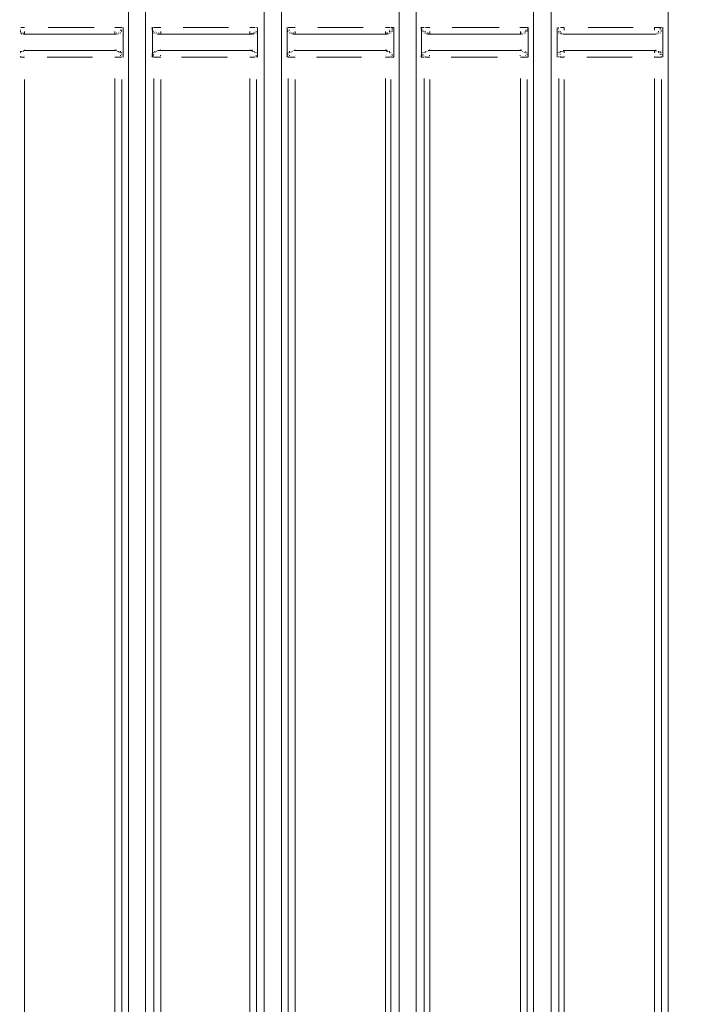
# Model space of a CAD drawing. Units: metres. Extents: x 4.7 to 17.8, y 2.1 to 9.7.
# Drawn here: x 10 to 10.6, y 6 to 6.8 of the extents above; entities that cross this region are included whole.
import ezdxf

# ---------------------------------------------------------------- set-up
doc = ezdxf.new("R2010")
doc.units = ezdxf.units.M
doc.header["$MEASUREMENT"] = 0
doc.layers.add('-kontuur', color=7, linetype='Continuous')
doc.styles.add('1-50(2.0)', font='times.ttf', dxfattribs={"height": 0.1})
doc.dimstyles.new('M1-50 (2.0)', dxfattribs={"dimtxt": 0.1, "dimasz": 0.1, "dimexe": 0.05, "dimexo": 0.05, "dimgap": 0.0125, "dimtad": 1, "dimzin": 9, "dimtxsty": '1-50(2.0)', "dimblk": 'OBLIQUE', "dimcen": 6.25, "dimdle": 0.01, "dimclrd": 256, "dimclre": 256, "dimclrt": 256, "dimadec": 0, "dimazin": 0, "dimtfac": 1, "dimtmove": 0, "dimatfit": 3, "dimldrblk": 'OBLIQUE', "dimfxl": 0.05, "dimfxlon": 1, "dimlwd": -1, "dimlwe": -1, "dimarcsym": 0})

# ---------------------------------------------------------------- blocks, each defined once
blk = doc.blocks.new('MID')
at = {"color": 7, "linetype": 'Continuous', "lineweight": 20, "true_color": 0x000007}
for points in [[(1719.09663, 1092.33178), (1719.09663, 1094.67927), (1719.09663, 1094.67927)], [(1719.11064, 1092.33178), (1719.11064, 1094.67927), (1719.11064, 1094.67927)], [(1719.20615, 1094.67927), (1719.20615, 1092.28424), (1719.20615, 1092.28424)], [(1719.22059, 1092.28424), (1719.22059, 1094.67927), (1719.22059, 1094.67927)], [(1719.3161, 1092.28424), (1719.3161, 1094.67927), (1719.3161, 1094.67927)], [(1719.0007, 1092.33178), (1719.0007, 1094.65974), (1719.0007, 1094.65974)], [(1718.98669, 1092.33178), (1718.98669, 1094.6521), (1718.98669, 1094.6521)], [(1718.8899, 1092.28424), (1718.8899, 1094.6313), (1718.8899, 1094.6313)], [(1718.87589, 1092.28424), (1718.87589, 1094.62578), (1718.87589, 1094.62578)], [(1718.87165, 1093.49152), (1718.87122, 1093.49152), (1718.87122, 1093.49152)], [(1718.87165, 1093.49152), (1718.87122, 1093.49152), (1718.87122, 1093.49152)], [(1718.87165, 1093.49024), (1718.87122, 1093.49067), (1718.87122, 1093.49067)], [(1718.87165, 1093.49024), (1718.87122, 1093.49067), (1718.87122, 1093.49067)], [(1718.87165, 1093.49024), (1718.87122, 1093.49067), (1718.87122, 1093.49067)], [(1718.87165, 1093.47963), (1718.87165, 1093.49152), (1718.87165, 1093.49152)], [(1718.89542, 1093.49152), (1718.89499, 1093.49152), (1718.89499, 1093.49152)], [(1718.89542, 1093.49024), (1718.89499, 1093.49067), (1718.89499, 1093.49067)], [(1718.89542, 1093.49024), (1718.89499, 1093.49067), (1718.89499, 1093.49067)], [(1718.89542, 1093.49152), (1718.89542, 1093.47963), (1718.89542, 1093.47963)], [(1718.98117, 1093.47963), (1718.98117, 1093.49152), (1718.98117, 1093.49152)], [(1718.98117, 1093.49024), (1718.98117, 1093.49067), (1718.98117, 1093.49067)], [(1718.98117, 1093.49024), (1718.98117, 1093.49067), (1718.98117, 1093.49067)], [(1718.98117, 1093.49024), (1718.98117, 1093.49067), (1718.98117, 1093.49067)], [(1719.00536, 1093.49152), (1719.00494, 1093.49152), (1719.00494, 1093.49152)], [(1719.00536, 1093.49024), (1719.00494, 1093.49067), (1719.00494, 1093.49067)], [(1719.00536, 1093.49024), (1719.00494, 1093.49067), (1719.00494, 1093.49067)], [(1719.00536, 1093.49152), (1719.00536, 1093.47963), (1719.00536, 1093.47963)], [(1719.09111, 1093.49024), (1719.09069, 1093.49067), (1719.09069, 1093.49067)], [(1719.09111, 1093.49024), (1719.09069, 1093.49067), (1719.09069, 1093.49067)], [(1719.09111, 1093.49024), (1719.09069, 1093.49067), (1719.09069, 1093.49067)], [(1719.09239, 1093.49152), (1719.09196, 1093.49152), (1719.09196, 1093.49152)], [(1719.09239, 1093.49152), (1719.09196, 1093.49152), (1719.09196, 1093.49152)], [(1719.09239, 1093.47963), (1719.09239, 1093.49152), (1719.09239, 1093.49152)], [(1719.11489, 1093.49152), (1719.11446, 1093.49152), (1719.11446, 1093.49152)], [(1719.11489, 1093.49024), (1719.11446, 1093.49067), (1719.11446, 1093.49067)], [(1719.11489, 1093.49024), (1719.11446, 1093.49067), (1719.11446, 1093.49067)], [(1719.11489, 1093.49152), (1719.11489, 1093.47963), (1719.11489, 1093.47963)], [(1719.20191, 1093.49152), (1719.20148, 1093.49152), (1719.20148, 1093.49152)], [(1719.20191, 1093.49152), (1719.20148, 1093.49152), (1719.20148, 1093.49152)], [(1719.20191, 1093.49024), (1719.20148, 1093.49067), (1719.20148, 1093.49067)], [(1719.20191, 1093.49024), (1719.20148, 1093.49067), (1719.20148, 1093.49067)], [(1719.20191, 1093.49024), (1719.20148, 1093.49067), (1719.20148, 1093.49067)], [(1719.20191, 1093.47963), (1719.20191, 1093.49152), (1719.20191, 1093.49152)], [(1719.22568, 1093.49152), (1719.22568, 1093.47963), (1719.22568, 1093.47963)], [(1719.22568, 1093.49024), (1719.22568, 1093.49067), (1719.22568, 1093.49067)], [(1719.22568, 1093.49024), (1719.22568, 1093.49067), (1719.22568, 1093.49067)], [(1719.31185, 1093.49152), (1719.31143, 1093.49152), (1719.31143, 1093.49152)], [(1719.31185, 1093.49152), (1719.31143, 1093.49152), (1719.31143, 1093.49152)], [(1719.31185, 1093.49024), (1719.31143, 1093.49067), (1719.31143, 1093.49067)], [(1719.31185, 1093.49024), (1719.31143, 1093.49067), (1719.31143, 1093.49067)], [(1719.31185, 1093.49024), (1719.31143, 1093.49067), (1719.31143, 1093.49067)], [(1719.31185, 1093.47963), (1719.31185, 1093.49152), (1719.31185, 1093.49152)], [(1718.78802, 1093.48685), (1718.7876, 1093.48727), (1718.7876, 1093.48727)], [(1718.78802, 1093.48685), (1718.7876, 1093.48727), (1718.7876, 1093.48727)], [(1718.78802, 1093.48685), (1718.7876, 1093.48727), (1718.7876, 1093.48727)], [(1718.78887, 1093.48685), (1718.78845, 1093.48727), (1718.78845, 1093.48727)], [(1718.78887, 1093.48685), (1718.78845, 1093.48727), (1718.78845, 1093.48727)], [(1718.78887, 1093.48685), (1718.78845, 1093.48727), (1718.78845, 1093.48727)], [(1718.78887, 1093.486), (1718.78845, 1093.48642), (1718.78845, 1093.48642)], [(1718.79014, 1093.486), (1718.78972, 1093.48642), (1718.78972, 1093.48642)], [(1718.79014, 1093.486), (1718.78972, 1093.48642), (1718.78972, 1093.48642)], [(1718.79014, 1093.486), (1718.86613, 1093.486), (1718.86613, 1093.486)], [(1718.8674, 1093.486), (1718.86698, 1093.48642), (1718.86698, 1093.48642)], [(1718.8674, 1093.486), (1718.86698, 1093.48642), (1718.86698, 1093.48642)], [(1718.86825, 1093.48685), (1718.86783, 1093.48727), (1718.86783, 1093.48727)], [(1718.86825, 1093.48685), (1718.86783, 1093.48727), (1718.86783, 1093.48727)], [(1718.86953, 1093.48685), (1718.8691, 1093.48727), (1718.8691, 1093.48727)], [(1718.86953, 1093.48685), (1718.8691, 1093.48727), (1718.8691, 1093.48727)], [(1718.86953, 1093.48685), (1718.8691, 1093.48727), (1718.8691, 1093.48727)], [(1718.87037, 1093.48939), (1718.86995, 1093.48939), (1718.86995, 1093.48939)], [(1718.87037, 1093.48812), (1718.86995, 1093.48855), (1718.86995, 1093.48855)], [(1718.87037, 1093.48812), (1718.86995, 1093.48855), (1718.86995, 1093.48855)], [(1718.87037, 1093.48812), (1718.86995, 1093.48855), (1718.86995, 1093.48855)], [(1718.87165, 1093.48939), (1718.87122, 1093.48939), (1718.87122, 1093.48939)], [(1718.87165, 1093.48939), (1718.87122, 1093.48939), (1718.87122, 1093.48939)], [(1718.89542, 1093.48939), (1718.89499, 1093.48939), (1718.89499, 1093.48939)], [(1718.89542, 1093.48939), (1718.89499, 1093.48939), (1718.89499, 1093.48939)], [(1718.89669, 1093.48812), (1718.89627, 1093.48855), (1718.89627, 1093.48855)], [(1718.89669, 1093.48812), (1718.89627, 1093.48855), (1718.89627, 1093.48855)], [(1718.89669, 1093.48812), (1718.89627, 1093.48855), (1718.89627, 1093.48855)], [(1718.89669, 1093.48685), (1718.89627, 1093.48727), (1718.89627, 1093.48727)], [(1718.89754, 1093.48685), (1718.89712, 1093.48727), (1718.89712, 1093.48727)], [(1718.89754, 1093.48685), (1718.89712, 1093.48727), (1718.89712, 1093.48727)], [(1718.89882, 1093.48685), (1718.89839, 1093.48727), (1718.89839, 1093.48727)], [(1718.89882, 1093.48685), (1718.89839, 1093.48727), (1718.89839, 1093.48727)], [(1718.89882, 1093.48685), (1718.89839, 1093.48727), (1718.89839, 1093.48727)], [(1718.89882, 1093.48685), (1718.89839, 1093.48727), (1718.89839, 1093.48727)], [(1718.89966, 1093.486), (1718.89966, 1093.48642), (1718.89966, 1093.48642)], [(1718.89966, 1093.486), (1718.89966, 1093.48642), (1718.89966, 1093.48642)], [(1718.89966, 1093.486), (1718.89966, 1093.48642), (1718.89966, 1093.48642)], [(1718.89966, 1093.486), (1718.97692, 1093.486), (1718.97692, 1093.486)], [(1718.97692, 1093.486), (1718.9765, 1093.48642), (1718.9765, 1093.48642)], [(1718.9782, 1093.48685), (1718.97777, 1093.48727), (1718.97777, 1093.48727)], [(1718.9782, 1093.48685), (1718.97777, 1093.48727), (1718.97777, 1093.48727)], [(1718.9782, 1093.486), (1718.97777, 1093.48642), (1718.97777, 1093.48642)], [(1718.97905, 1093.48685), (1718.97862, 1093.48727), (1718.97862, 1093.48727)], [(1718.97905, 1093.48685), (1718.97862, 1093.48727), (1718.97862, 1093.48727)], [(1718.98032, 1093.48812), (1718.97989, 1093.48855), (1718.97989, 1093.48855)], [(1718.98032, 1093.48812), (1718.97989, 1093.48855), (1718.97989, 1093.48855)], [(1718.98032, 1093.48685), (1718.97989, 1093.48727), (1718.97989, 1093.48727)], [(1718.98117, 1093.48812), (1718.98117, 1093.48855), (1718.98117, 1093.48855)], [(1719.00536, 1093.48939), (1719.00494, 1093.48939), (1719.00494, 1093.48939)], [(1719.00621, 1093.48939), (1719.00579, 1093.48939), (1719.00579, 1093.48939)], [(1719.00621, 1093.48812), (1719.00579, 1093.48855), (1719.00579, 1093.48855)], [(1719.00621, 1093.48812), (1719.00579, 1093.48855), (1719.00579, 1093.48855)], [(1719.00621, 1093.48812), (1719.00579, 1093.48855), (1719.00579, 1093.48855)], [(1719.00749, 1093.48685), (1719.00706, 1093.48727), (1719.00706, 1093.48727)], [(1719.00749, 1093.48685), (1719.00706, 1093.48727), (1719.00706, 1093.48727)], [(1719.00749, 1093.48685), (1719.00706, 1093.48727), (1719.00706, 1093.48727)], [(1719.00834, 1093.48685), (1719.00834, 1093.48727), (1719.00834, 1093.48727)], [(1719.00834, 1093.48685), (1719.00834, 1093.48727), (1719.00834, 1093.48727)], [(1719.00834, 1093.48685), (1719.00834, 1093.48727), (1719.00834, 1093.48727)], [(1719.00961, 1093.48685), (1719.00919, 1093.48727), (1719.00919, 1093.48727)], [(1719.00961, 1093.486), (1719.00919, 1093.48642), (1719.00919, 1093.48642)], [(1719.00961, 1093.486), (1719.00919, 1093.48642), (1719.00919, 1093.48642)], [(1719.01088, 1093.486), (1719.01046, 1093.48642), (1719.01046, 1093.48642)], [(1719.01088, 1093.486), (1719.08687, 1093.486), (1719.08687, 1093.486)], [(1719.08687, 1093.486), (1719.08644, 1093.48642), (1719.08644, 1093.48642)], [(1719.08772, 1093.48685), (1719.08729, 1093.48727), (1719.08729, 1093.48727)], [(1719.08772, 1093.486), (1719.08729, 1093.48642), (1719.08729, 1093.48642)], [(1719.08899, 1093.48685), (1719.08857, 1093.48727), (1719.08857, 1093.48727)], [(1719.08899, 1093.48685), (1719.08857, 1093.48727), (1719.08857, 1093.48727)], [(1719.08899, 1093.48685), (1719.08857, 1093.48727), (1719.08857, 1093.48727)], [(1719.08984, 1093.48812), (1719.08984, 1093.48855), (1719.08984, 1093.48855)], [(1719.08984, 1093.48812), (1719.08984, 1093.48855), (1719.08984, 1093.48855)], [(1719.08984, 1093.48685), (1719.08984, 1093.48727), (1719.08984, 1093.48727)], [(1719.09111, 1093.48939), (1719.09069, 1093.48939), (1719.09069, 1093.48939)], [(1719.09111, 1093.48939), (1719.09069, 1093.48939), (1719.09069, 1093.48939)], [(1719.09111, 1093.48939), (1719.09069, 1093.48939), (1719.09069, 1093.48939)], [(1719.09111, 1093.48812), (1719.09069, 1093.48855), (1719.09069, 1093.48855)], [(1719.11616, 1093.48939), (1719.11573, 1093.48939), (1719.11573, 1093.48939)], [(1719.11616, 1093.48939), (1719.11573, 1093.48939), (1719.11573, 1093.48939)], [(1719.11616, 1093.48812), (1719.11573, 1093.48855), (1719.11573, 1093.48855)], [(1719.11616, 1093.48812), (1719.11573, 1093.48855), (1719.11573, 1093.48855)], [(1719.11701, 1093.48812), (1719.11701, 1093.48855), (1719.11701, 1093.48855)], [(1719.11701, 1093.48685), (1719.11701, 1093.48727), (1719.11701, 1093.48727)], [(1719.11701, 1093.48685), (1719.11701, 1093.48727), (1719.11701, 1093.48727)], [(1719.11828, 1093.48685), (1719.11786, 1093.48727), (1719.11786, 1093.48727)], [(1719.11828, 1093.48685), (1719.11786, 1093.48727), (1719.11786, 1093.48727)], [(1719.11828, 1093.48685), (1719.11786, 1093.48727), (1719.11786, 1093.48727)], [(1719.11956, 1093.48685), (1719.11913, 1093.48727), (1719.11913, 1093.48727)], [(1719.11956, 1093.48685), (1719.11913, 1093.48727), (1719.11913, 1093.48727)], [(1719.11956, 1093.486), (1719.11913, 1093.48642), (1719.11913, 1093.48642)], [(1719.11956, 1093.486), (1719.11913, 1093.48642), (1719.11913, 1093.48642)], [(1719.1204, 1093.486), (1719.11998, 1093.48642), (1719.11998, 1093.48642)], [(1719.1204, 1093.486), (1719.19639, 1093.486), (1719.19639, 1093.486)], [(1719.19766, 1093.486), (1719.19724, 1093.48642), (1719.19724, 1093.48642)], [(1719.19766, 1093.486), (1719.19724, 1093.48642), (1719.19724, 1093.48642)], [(1719.19851, 1093.48685), (1719.19851, 1093.48727), (1719.19851, 1093.48727)], [(1719.19851, 1093.48685), (1719.19851, 1093.48727), (1719.19851, 1093.48727)], [(1719.19851, 1093.48685), (1719.19851, 1093.48727), (1719.19851, 1093.48727)], [(1719.19979, 1093.48812), (1719.19936, 1093.48855), (1719.19936, 1093.48855)], [(1719.19979, 1093.48685), (1719.19936, 1093.48727), (1719.19936, 1093.48727)], [(1719.19979, 1093.48685), (1719.19936, 1093.48727), (1719.19936, 1093.48727)], [(1719.20106, 1093.48939), (1719.20063, 1093.48939), (1719.20063, 1093.48939)], [(1719.20106, 1093.48939), (1719.20063, 1093.48939), (1719.20063, 1093.48939)], [(1719.20106, 1093.48812), (1719.20063, 1093.48855), (1719.20063, 1093.48855)], [(1719.20106, 1093.48812), (1719.20063, 1093.48855), (1719.20063, 1093.48855)], [(1719.20191, 1093.48939), (1719.20148, 1093.48939), (1719.20148, 1093.48939)], [(1719.22568, 1093.48812), (1719.22568, 1093.48855), (1719.22568, 1093.48855)], [(1719.22695, 1093.48812), (1719.22653, 1093.48855), (1719.22653, 1093.48855)], [(1719.22695, 1093.48812), (1719.22653, 1093.48855), (1719.22653, 1093.48855)], [(1719.22695, 1093.48685), (1719.22653, 1093.48727), (1719.22653, 1093.48727)], [(1719.22823, 1093.48685), (1719.2278, 1093.48727), (1719.2278, 1093.48727)], [(1719.22823, 1093.48685), (1719.2278, 1093.48727), (1719.2278, 1093.48727)], [(1719.22823, 1093.48685), (1719.2278, 1093.48727), (1719.2278, 1093.48727)], [(1719.22908, 1093.48685), (1719.22865, 1093.48727), (1719.22865, 1093.48727)], [(1719.22908, 1093.48685), (1719.22865, 1093.48727), (1719.22865, 1093.48727)], [(1719.22908, 1093.48685), (1719.22865, 1093.48727), (1719.22865, 1093.48727)], [(1719.22908, 1093.486), (1719.22865, 1093.48642), (1719.22865, 1093.48642)], [(1719.23035, 1093.486), (1719.22993, 1093.48642), (1719.22993, 1093.48642)], [(1719.23035, 1093.486), (1719.22993, 1093.48642), (1719.22993, 1093.48642)], [(1719.23035, 1093.486), (1719.30634, 1093.486), (1719.30634, 1093.486)], [(1719.30718, 1093.486), (1719.30718, 1093.48642), (1719.30718, 1093.48642)], [(1719.30718, 1093.486), (1719.30718, 1093.48642), (1719.30718, 1093.48642)], [(1719.30846, 1093.48685), (1719.30803, 1093.48727), (1719.30803, 1093.48727)], [(1719.30846, 1093.48685), (1719.30803, 1093.48727), (1719.30803, 1093.48727)], [(1719.30973, 1093.48685), (1719.30931, 1093.48727), (1719.30931, 1093.48727)], [(1719.30973, 1093.48685), (1719.30931, 1093.48727), (1719.30931, 1093.48727)], [(1719.30973, 1093.48685), (1719.30931, 1093.48727), (1719.30931, 1093.48727)], [(1719.31058, 1093.48939), (1719.31016, 1093.48939), (1719.31016, 1093.48939)], [(1719.31058, 1093.48812), (1719.31016, 1093.48855), (1719.31016, 1093.48855)], [(1719.31058, 1093.48812), (1719.31016, 1093.48855), (1719.31016, 1093.48855)], [(1719.31058, 1093.48812), (1719.31016, 1093.48855), (1719.31016, 1093.48855)], [(1719.31185, 1093.48939), (1719.31143, 1093.48939), (1719.31143, 1093.48939)], [(1719.31185, 1093.48939), (1719.31143, 1093.48939), (1719.31143, 1093.48939)], [(1718.87165, 1093.46732), (1718.87165, 1093.47963), (1718.87165, 1093.47963)], [(1718.89542, 1093.47963), (1718.89542, 1093.46732), (1718.89542, 1093.46732)], [(1718.98117, 1093.46732), (1718.98117, 1093.47963), (1718.98117, 1093.47963)], [(1719.00536, 1093.47963), (1719.00536, 1093.46732), (1719.00536, 1093.46732)], [(1719.09239, 1093.46732), (1719.09239, 1093.47963), (1719.09239, 1093.47963)], [(1719.11489, 1093.47963), (1719.11489, 1093.46732), (1719.11489, 1093.46732)], [(1719.20191, 1093.46732), (1719.20191, 1093.47963), (1719.20191, 1093.47963)], [(1719.22568, 1093.47963), (1719.22568, 1093.46732), (1719.22568, 1093.46732)], [(1719.31185, 1093.46732), (1719.31185, 1093.47963), (1719.31185, 1093.47963)], [(1718.78802, 1093.47199), (1718.7876, 1093.47199), (1718.7876, 1093.47199)], [(1718.78802, 1093.47199), (1718.7876, 1093.47199), (1718.7876, 1093.47199)], [(1718.78802, 1093.47199), (1718.7876, 1093.47199), (1718.7876, 1093.47199)], [(1718.78887, 1093.47199), (1718.78845, 1093.47199), (1718.78845, 1093.47199)], [(1718.78887, 1093.47199), (1718.78845, 1093.47199), (1718.78845, 1093.47199)], [(1718.79014, 1093.47199), (1718.78972, 1093.47199), (1718.78972, 1093.47199)], [(1718.79014, 1093.47284), (1718.86613, 1093.47284), (1718.86613, 1093.47284)], [(1718.86613, 1093.47284), (1718.8657, 1093.47326), (1718.8657, 1093.47326)], [(1718.8674, 1093.47199), (1718.86698, 1093.47199), (1718.86698, 1093.47199)], [(1718.8674, 1093.47199), (1718.86698, 1093.47199), (1718.86698, 1093.47199)], [(1718.86825, 1093.47199), (1718.86783, 1093.47199), (1718.86783, 1093.47199)], [(1718.86825, 1093.47199), (1718.86783, 1093.47199), (1718.86783, 1093.47199)], [(1718.86825, 1093.47199), (1718.86783, 1093.47199), (1718.86783, 1093.47199)], [(1718.86825, 1093.47199), (1718.86783, 1093.47199), (1718.86783, 1093.47199)], [(1718.86953, 1093.47199), (1718.8691, 1093.47199), (1718.8691, 1093.47199)], [(1718.86953, 1093.47199), (1718.8691, 1093.47199), (1718.8691, 1093.47199)], [(1718.86953, 1093.47072), (1718.8691, 1093.47114), (1718.8691, 1093.47114)], [(1718.87037, 1093.47072), (1718.86995, 1093.47114), (1718.86995, 1093.47114)], [(1718.87037, 1093.47072), (1718.86995, 1093.47114), (1718.86995, 1093.47114)], [(1718.87037, 1093.46944), (1718.86995, 1093.46987), (1718.86995, 1093.46987)], [(1718.87037, 1093.46944), (1718.86995, 1093.46987), (1718.86995, 1093.46987)], [(1718.87165, 1093.46944), (1718.87122, 1093.46987), (1718.87122, 1093.46987)], [(1718.87165, 1093.46859), (1718.87122, 1093.46902), (1718.87122, 1093.46902)], [(1718.87165, 1093.46859), (1718.87122, 1093.46902), (1718.87122, 1093.46902)], [(1718.87165, 1093.46732), (1718.87122, 1093.46774), (1718.87122, 1093.46774)], [(1718.89542, 1093.46944), (1718.89499, 1093.46987), (1718.89499, 1093.46987)], [(1718.89542, 1093.46944), (1718.89499, 1093.46987), (1718.89499, 1093.46987)], [(1718.89542, 1093.46859), (1718.89499, 1093.46902), (1718.89499, 1093.46902)], [(1718.89542, 1093.46859), (1718.89499, 1093.46902), (1718.89499, 1093.46902)], [(1718.89542, 1093.46859), (1718.89499, 1093.46902), (1718.89499, 1093.46902)], [(1718.89542, 1093.46859), (1718.89499, 1093.46902), (1718.89499, 1093.46902)], [(1718.89542, 1093.46732), (1718.89499, 1093.46774), (1718.89499, 1093.46774)], [(1718.89542, 1093.46732), (1718.89499, 1093.46774), (1718.89499, 1093.46774)], [(1718.89669, 1093.47072), (1718.89627, 1093.47114), (1718.89627, 1093.47114)], [(1718.89669, 1093.47072), (1718.89627, 1093.47114), (1718.89627, 1093.47114)], [(1718.89669, 1093.47072), (1718.89627, 1093.47114), (1718.89627, 1093.47114)], [(1718.89669, 1093.46944), (1718.89627, 1093.46987), (1718.89627, 1093.46987)], [(1718.89754, 1093.47199), (1718.89712, 1093.47199), (1718.89712, 1093.47199)], [(1718.89754, 1093.47199), (1718.89712, 1093.47199), (1718.89712, 1093.47199)], [(1718.89882, 1093.47199), (1718.89839, 1093.47199), (1718.89839, 1093.47199)], [(1718.89882, 1093.47199), (1718.89839, 1093.47199), (1718.89839, 1093.47199)], [(1718.89882, 1093.47199), (1718.89839, 1093.47199), (1718.89839, 1093.47199)], [(1718.89966, 1093.47284), (1718.97692, 1093.47284), (1718.97692, 1093.47284)], [(1718.97692, 1093.47284), (1718.9765, 1093.47326), (1718.9765, 1093.47326)], [(1718.97692, 1093.47199), (1718.9765, 1093.47199), (1718.9765, 1093.47199)], [(1718.9782, 1093.47199), (1718.97777, 1093.47199), (1718.97777, 1093.47199)], [(1718.9782, 1093.47199), (1718.97777, 1093.47199), (1718.97777, 1093.47199)], [(1718.9782, 1093.47199), (1718.97777, 1093.47199), (1718.97777, 1093.47199)], [(1718.9782, 1093.47199), (1718.97777, 1093.47199), (1718.97777, 1093.47199)], [(1718.9782, 1093.47199), (1718.97777, 1093.47199), (1718.97777, 1093.47199)], [(1718.97905, 1093.47199), (1718.97862, 1093.47199), (1718.97862, 1093.47199)], [(1718.97905, 1093.47199), (1718.97862, 1093.47199), (1718.97862, 1093.47199)], [(1718.98032, 1093.47072), (1718.97989, 1093.47114), (1718.97989, 1093.47114)], [(1718.98032, 1093.47072), (1718.97989, 1093.47114), (1718.97989, 1093.47114)], [(1718.98032, 1093.47072), (1718.97989, 1093.47114), (1718.97989, 1093.47114)], [(1718.98117, 1093.46944), (1718.98117, 1093.46987), (1718.98117, 1093.46987)], [(1718.98117, 1093.46944), (1718.98117, 1093.46987), (1718.98117, 1093.46987)], [(1718.98117, 1093.46944), (1718.98117, 1093.46987), (1718.98117, 1093.46987)], [(1718.98117, 1093.46859), (1718.98117, 1093.46902), (1718.98117, 1093.46902)], [(1718.98117, 1093.46859), (1718.98117, 1093.46902), (1718.98117, 1093.46902)], [(1718.98117, 1093.46732), (1718.98117, 1093.46774), (1718.98117, 1093.46774)], [(1719.00536, 1093.46944), (1719.00494, 1093.46987), (1719.00494, 1093.46987)], [(1719.00536, 1093.46859), (1719.00494, 1093.46902), (1719.00494, 1093.46902)], [(1719.00536, 1093.46859), (1719.00494, 1093.46902), (1719.00494, 1093.46902)], [(1719.00536, 1093.46859), (1719.00494, 1093.46902), (1719.00494, 1093.46902)], [(1719.00536, 1093.46859), (1719.00494, 1093.46902), (1719.00494, 1093.46902)], [(1719.00536, 1093.46732), (1719.00494, 1093.46774), (1719.00494, 1093.46774)], [(1719.00536, 1093.46732), (1719.00494, 1093.46774), (1719.00494, 1093.46774)], [(1719.00621, 1093.47072), (1719.00579, 1093.47114), (1719.00579, 1093.47114)], [(1719.00621, 1093.47072), (1719.00579, 1093.47114), (1719.00579, 1093.47114)], [(1719.00621, 1093.46944), (1719.00579, 1093.46987), (1719.00579, 1093.46987)], [(1719.00621, 1093.46944), (1719.00579, 1093.46987), (1719.00579, 1093.46987)], [(1719.00749, 1093.47199), (1719.00706, 1093.47199), (1719.00706, 1093.47199)], [(1719.00749, 1093.47199), (1719.00706, 1093.47199), (1719.00706, 1093.47199)], [(1719.00749, 1093.47072), (1719.00706, 1093.47114), (1719.00706, 1093.47114)], [(1719.00961, 1093.47199), (1719.00919, 1093.47199), (1719.00919, 1093.47199)], [(1719.00961, 1093.47199), (1719.00919, 1093.47199), (1719.00919, 1093.47199)], [(1719.01088, 1093.47284), (1719.08687, 1093.47284), (1719.08687, 1093.47284)], [(1719.08687, 1093.47284), (1719.08644, 1093.47326), (1719.08644, 1093.47326)], [(1719.08687, 1093.47199), (1719.08644, 1093.47199), (1719.08644, 1093.47199)], [(1719.08772, 1093.47199), (1719.08729, 1093.47199), (1719.08729, 1093.47199)], [(1719.08772, 1093.47199), (1719.08729, 1093.47199), (1719.08729, 1093.47199)], [(1719.08772, 1093.47199), (1719.08729, 1093.47199), (1719.08729, 1093.47199)], [(1719.08772, 1093.47199), (1719.08729, 1093.47199), (1719.08729, 1093.47199)], [(1719.08899, 1093.47199), (1719.08857, 1093.47199), (1719.08857, 1093.47199)], [(1719.08899, 1093.47199), (1719.08857, 1093.47199), (1719.08857, 1093.47199)], [(1719.08899, 1093.47199), (1719.08857, 1093.47199), (1719.08857, 1093.47199)], [(1719.08984, 1093.47072), (1719.08984, 1093.47114), (1719.08984, 1093.47114)], [(1719.08984, 1093.47072), (1719.08984, 1093.47114), (1719.08984, 1093.47114)], [(1719.08984, 1093.47072), (1719.08984, 1093.47114), (1719.08984, 1093.47114)], [(1719.09111, 1093.46944), (1719.09069, 1093.46987), (1719.09069, 1093.46987)], [(1719.09111, 1093.46944), (1719.09069, 1093.46987), (1719.09069, 1093.46987)], [(1719.09111, 1093.46944), (1719.09069, 1093.46987), (1719.09069, 1093.46987)], [(1719.09111, 1093.46859), (1719.09069, 1093.46902), (1719.09069, 1093.46902)], [(1719.09111, 1093.46859), (1719.09069, 1093.46902), (1719.09069, 1093.46902)], [(1719.09239, 1093.46732), (1719.09196, 1093.46774), (1719.09196, 1093.46774)], [(1719.11489, 1093.46859), (1719.11446, 1093.46902), (1719.11446, 1093.46902)], [(1719.11489, 1093.46859), (1719.11446, 1093.46902), (1719.11446, 1093.46902)], [(1719.11489, 1093.46859), (1719.11446, 1093.46902), (1719.11446, 1093.46902)], [(1719.11489, 1093.46732), (1719.11446, 1093.46774), (1719.11446, 1093.46774)], [(1719.11489, 1093.46732), (1719.11446, 1093.46774), (1719.11446, 1093.46774)], [(1719.11616, 1093.47072), (1719.11573, 1093.47114), (1719.11573, 1093.47114)], [(1719.11616, 1093.46944), (1719.11573, 1093.46987), (1719.11573, 1093.46987)], [(1719.11616, 1093.46944), (1719.11573, 1093.46987), (1719.11573, 1093.46987)], [(1719.11616, 1093.46944), (1719.11573, 1093.46987), (1719.11573, 1093.46987)], [(1719.11616, 1093.46859), (1719.11573, 1093.46902), (1719.11573, 1093.46902)], [(1719.11701, 1093.47072), (1719.11701, 1093.47114), (1719.11701, 1093.47114)], [(1719.11701, 1093.47072), (1719.11701, 1093.47114), (1719.11701, 1093.47114)], [(1719.11828, 1093.47199), (1719.11786, 1093.47199), (1719.11786, 1093.47199)], [(1719.11828, 1093.47199), (1719.11786, 1093.47199), (1719.11786, 1093.47199)], [(1719.11956, 1093.47199), (1719.11913, 1093.47199), (1719.11913, 1093.47199)], [(1719.11956, 1093.47199), (1719.11913, 1093.47199), (1719.11913, 1093.47199)], [(1719.11956, 1093.47199), (1719.11913, 1093.47199), (1719.11913, 1093.47199)], [(1719.1204, 1093.47284), (1719.19639, 1093.47284), (1719.19639, 1093.47284)], [(1719.19639, 1093.47284), (1719.19597, 1093.47326), (1719.19597, 1093.47326)], [(1719.19766, 1093.47199), (1719.19724, 1093.47199), (1719.19724, 1093.47199)], [(1719.19766, 1093.47199), (1719.19724, 1093.47199), (1719.19724, 1093.47199)], [(1719.19766, 1093.47199), (1719.19724, 1093.47199), (1719.19724, 1093.47199)], [(1719.19979, 1093.47199), (1719.19936, 1093.47199), (1719.19936, 1093.47199)], [(1719.19979, 1093.47072), (1719.19936, 1093.47114), (1719.19936, 1093.47114)], [(1719.19979, 1093.47072), (1719.19936, 1093.47114), (1719.19936, 1093.47114)], [(1719.20106, 1093.47072), (1719.20063, 1093.47114), (1719.20063, 1093.47114)], [(1719.20106, 1093.46944), (1719.20063, 1093.46987), (1719.20063, 1093.46987)], [(1719.20106, 1093.46944), (1719.20063, 1093.46987), (1719.20063, 1093.46987)], [(1719.20106, 1093.46944), (1719.20063, 1093.46987), (1719.20063, 1093.46987)], [(1719.20191, 1093.46859), (1719.20148, 1093.46902), (1719.20148, 1093.46902)], [(1719.20191, 1093.46859), (1719.20148, 1093.46902), (1719.20148, 1093.46902)], [(1719.20191, 1093.46732), (1719.20148, 1093.46774), (1719.20148, 1093.46774)], [(1719.22568, 1093.46944), (1719.22568, 1093.46987), (1719.22568, 1093.46987)], [(1719.22568, 1093.46944), (1719.22568, 1093.46987), (1719.22568, 1093.46987)], [(1719.22568, 1093.46944), (1719.22568, 1093.46987), (1719.22568, 1093.46987)], [(1719.22568, 1093.46859), (1719.22568, 1093.46902), (1719.22568, 1093.46902)], [(1719.22568, 1093.46859), (1719.22568, 1093.46902), (1719.22568, 1093.46902)], [(1719.22568, 1093.46859), (1719.22568, 1093.46902), (1719.22568, 1093.46902)], [(1719.22568, 1093.46859), (1719.22568, 1093.46902), (1719.22568, 1093.46902)], [(1719.22568, 1093.46732), (1719.22568, 1093.46774), (1719.22568, 1093.46774)], [(1719.22568, 1093.46732), (1719.22568, 1093.46774), (1719.22568, 1093.46774)], [(1719.22695, 1093.47072), (1719.22653, 1093.47114), (1719.22653, 1093.47114)], [(1719.22695, 1093.47072), (1719.22653, 1093.47114), (1719.22653, 1093.47114)], [(1719.22695, 1093.47072), (1719.22653, 1093.47114), (1719.22653, 1093.47114)], [(1719.22823, 1093.47199), (1719.2278, 1093.47199), (1719.2278, 1093.47199)], [(1719.22823, 1093.47199), (1719.2278, 1093.47199), (1719.2278, 1093.47199)], [(1719.22823, 1093.47199), (1719.2278, 1093.47199), (1719.2278, 1093.47199)], [(1719.22908, 1093.47199), (1719.22865, 1093.47199), (1719.22865, 1093.47199)], [(1719.22908, 1093.47199), (1719.22865, 1093.47199), (1719.22865, 1093.47199)], [(1719.23035, 1093.47199), (1719.22993, 1093.47199), (1719.22993, 1093.47199)], [(1719.23035, 1093.47284), (1719.30634, 1093.47284), (1719.30634, 1093.47284)], [(1719.30634, 1093.47284), (1719.30591, 1093.47326), (1719.30591, 1093.47326)], [(1719.30846, 1093.47199), (1719.30803, 1093.47199), (1719.30803, 1093.47199)], [(1719.30846, 1093.47199), (1719.30803, 1093.47199), (1719.30803, 1093.47199)], [(1719.30846, 1093.47199), (1719.30803, 1093.47199), (1719.30803, 1093.47199)], [(1719.30846, 1093.47199), (1719.30803, 1093.47199), (1719.30803, 1093.47199)], [(1719.30973, 1093.47199), (1719.30931, 1093.47199), (1719.30931, 1093.47199)], [(1719.30973, 1093.47199), (1719.30931, 1093.47199), (1719.30931, 1093.47199)], [(1719.30973, 1093.47072), (1719.30931, 1093.47114), (1719.30931, 1093.47114)], [(1719.31058, 1093.47072), (1719.31016, 1093.47114), (1719.31016, 1093.47114)], [(1719.31058, 1093.47072), (1719.31016, 1093.47114), (1719.31016, 1093.47114)], [(1719.31058, 1093.46944), (1719.31016, 1093.46987), (1719.31016, 1093.46987)], [(1719.31058, 1093.46944), (1719.31016, 1093.46987), (1719.31016, 1093.46987)], [(1719.31185, 1093.46944), (1719.31143, 1093.46987), (1719.31143, 1093.46987)], [(1719.31185, 1093.46859), (1719.31143, 1093.46902), (1719.31143, 1093.46902)], [(1719.31185, 1093.46859), (1719.31143, 1093.46902), (1719.31143, 1093.46902)], [(1719.31185, 1093.46732), (1719.31143, 1093.46774), (1719.31143, 1093.46774)]]:
    blk.add_lwpolyline(points, dxfattribs=at)
at = {"color": 7, "linetype": 'Continuous', "lineweight": 9, "true_color": 0x000007}
for points in [[(1718.78802, 1093.49152), (1718.79099, 1093.49152), (1718.79099, 1093.49152)], [(1718.81052, 1093.49152), (1718.84788, 1093.49152), (1718.84788, 1093.49152)], [(1718.86486, 1093.49152), (1718.86825, 1093.49152), (1718.86825, 1093.49152)], [(1718.86825, 1093.49152), (1718.87037, 1093.49152), (1718.87037, 1093.49152)], [(1718.89669, 1093.49152), (1718.89627, 1093.49152), (1718.89627, 1093.49152)], [(1718.89669, 1093.49152), (1718.89882, 1093.49152), (1718.89882, 1093.49152)], [(1718.89882, 1093.49152), (1718.90221, 1093.49152), (1718.90221, 1093.49152)], [(1718.90221, 1093.49152), (1718.90179, 1093.49152), (1718.90179, 1093.49152)], [(1718.92046, 1093.49152), (1718.9574, 1093.49152), (1718.9574, 1093.49152)], [(1718.9748, 1093.49152), (1718.97905, 1093.49152), (1718.97905, 1093.49152)], [(1718.98032, 1093.49152), (1718.97989, 1093.49152), (1718.97989, 1093.49152)], [(1718.98032, 1093.49152), (1718.97989, 1093.49152), (1718.97989, 1093.49152)], [(1719.00536, 1093.49152), (1719.00494, 1093.49152), (1719.00494, 1093.49152)], [(1719.00621, 1093.49152), (1719.00834, 1093.49152), (1719.00834, 1093.49152)], [(1719.00834, 1093.49152), (1719.01173, 1093.49152), (1719.01173, 1093.49152)], [(1719.03041, 1093.49152), (1719.06734, 1093.49152), (1719.06734, 1093.49152)], [(1719.0856, 1093.49152), (1719.08899, 1093.49152), (1719.08899, 1093.49152)], [(1719.08899, 1093.49152), (1719.08857, 1093.49152), (1719.08857, 1093.49152)], [(1719.08984, 1093.49152), (1719.09239, 1093.49152), (1719.09239, 1093.49152)], [(1719.11489, 1093.49152), (1719.11701, 1093.49152), (1719.11701, 1093.49152)], [(1719.11828, 1093.49152), (1719.12168, 1093.49152), (1719.12168, 1093.49152)], [(1719.12168, 1093.49152), (1719.12125, 1093.49152), (1719.12125, 1093.49152)], [(1719.13993, 1093.49152), (1719.17814, 1093.49152), (1719.17814, 1093.49152)], [(1719.19554, 1093.49152), (1719.19512, 1093.49152), (1719.19512, 1093.49152)], [(1719.19554, 1093.49152), (1719.19851, 1093.49152), (1719.19851, 1093.49152)], [(1719.19851, 1093.49152), (1719.20106, 1093.49152), (1719.20106, 1093.49152)], [(1719.20106, 1093.49152), (1719.20063, 1093.49152), (1719.20063, 1093.49152)], [(1719.20106, 1093.49152), (1719.20063, 1093.49152), (1719.20063, 1093.49152)], [(1719.22695, 1093.49152), (1719.22653, 1093.49152), (1719.22653, 1093.49152)], [(1719.22695, 1093.49024), (1719.22653, 1093.49067), (1719.22653, 1093.49067)], [(1719.22823, 1093.49152), (1719.2312, 1093.49152), (1719.2312, 1093.49152)], [(1719.2312, 1093.48939), (1719.2312, 1093.49152), (1719.2312, 1093.49152)], [(1719.25073, 1093.49152), (1719.28766, 1093.49152), (1719.28766, 1093.49152)], [(1719.30506, 1093.49152), (1719.30846, 1093.49152), (1719.30846, 1093.49152)], [(1719.30506, 1093.48939), (1719.30506, 1093.49152), (1719.30506, 1093.49152)], [(1719.30846, 1093.49152), (1719.31058, 1093.49152), (1719.31058, 1093.49152)], [(1719.30973, 1093.49024), (1719.30931, 1093.49067), (1719.30931, 1093.49067)], [(1718.78802, 1093.48939), (1718.7876, 1093.48939), (1718.7876, 1093.48939)], [(1718.78802, 1093.48812), (1718.7876, 1093.48812), (1718.7876, 1093.48812)], [(1718.79014, 1093.48685), (1718.78972, 1093.48727), (1718.78972, 1093.48727)], [(1718.79099, 1093.48812), (1718.79099, 1093.486), (1718.79099, 1093.486)], [(1718.86486, 1093.48812), (1718.86486, 1093.486), (1718.86486, 1093.486)], [(1718.86613, 1093.48685), (1718.86613, 1093.48727), (1718.86613, 1093.48727)], [(1718.86953, 1093.48939), (1718.8691, 1093.48939), (1718.8691, 1093.48939)], [(1718.90094, 1093.48685), (1718.90051, 1093.48727), (1718.90051, 1093.48727)], [(1718.90221, 1093.48812), (1718.90221, 1093.486), (1718.90221, 1093.486)], [(1718.9748, 1093.48812), (1718.9748, 1093.486), (1718.9748, 1093.486)], [(1718.97692, 1093.48685), (1718.9748, 1093.486), (1718.9748, 1093.486)], [(1719.00749, 1093.48939), (1719.00706, 1093.48939), (1719.00706, 1093.48939)], [(1719.01088, 1093.48685), (1719.01046, 1093.48727), (1719.01046, 1093.48727)], [(1719.01173, 1093.48812), (1719.01173, 1093.486), (1719.01173, 1093.486)], [(1719.0856, 1093.48812), (1719.0856, 1093.486), (1719.0856, 1093.486)], [(1719.08687, 1093.48685), (1719.08644, 1093.48727), (1719.08644, 1093.48727)], [(1719.08899, 1093.48939), (1719.08857, 1093.48939), (1719.08857, 1093.48939)], [(1719.08899, 1093.48812), (1719.08857, 1093.48812), (1719.08857, 1093.48812)], [(1719.11828, 1093.48812), (1719.11786, 1093.48812), (1719.11786, 1093.48812)], [(1719.1204, 1093.48685), (1719.1204, 1093.48727), (1719.1204, 1093.48727)], [(1719.12168, 1093.48812), (1719.12168, 1093.486), (1719.12168, 1093.486)], [(1719.19554, 1093.48812), (1719.19554, 1093.486), (1719.19554, 1093.486)], [(1719.19639, 1093.48685), (1719.19639, 1093.48727), (1719.19639, 1093.48727)], [(1719.19979, 1093.48939), (1719.19936, 1093.48939), (1719.19936, 1093.48939)], [(1719.22823, 1093.48812), (1719.2278, 1093.48812), (1719.2278, 1093.48812)], [(1719.22908, 1093.48685), (1719.22908, 1093.48727), (1719.22908, 1093.48727)], [(1719.30718, 1093.48685), (1719.30718, 1093.48727), (1719.30718, 1093.48727)], [(1719.30846, 1093.48812), (1719.30803, 1093.48812), (1719.30803, 1093.48812)], [(1718.78802, 1093.47072), (1718.7876, 1093.47114), (1718.7876, 1093.47114)], [(1718.78802, 1093.46732), (1718.7876, 1093.46774), (1718.7876, 1093.46774)], [(1718.79099, 1093.46732), (1718.78802, 1093.46732), (1718.78802, 1093.46732)], [(1718.79099, 1093.47284), (1718.79099, 1093.47326), (1718.79099, 1093.47326)], [(1718.79099, 1093.47284), (1718.79099, 1093.47326), (1718.79099, 1093.47326)], [(1718.8466, 1093.46732), (1718.80967, 1093.46732), (1718.80967, 1093.46732)], [(1718.86486, 1093.47284), (1718.86486, 1093.47326), (1718.86486, 1093.47326)], [(1718.86486, 1093.47284), (1718.86486, 1093.47326), (1718.86486, 1093.47326)], [(1718.86825, 1093.46732), (1718.86486, 1093.46732), (1718.86486, 1093.46732)], [(1718.8674, 1093.47199), (1718.86698, 1093.47199), (1718.86698, 1093.47199)], [(1718.86825, 1093.47072), (1718.86825, 1093.47114), (1718.86825, 1093.47114)], [(1718.87037, 1093.46732), (1718.86825, 1093.46732), (1718.86825, 1093.46732)], [(1718.86953, 1093.46859), (1718.8691, 1093.46859), (1718.8691, 1093.46859)], [(1718.87165, 1093.46732), (1718.87122, 1093.46774), (1718.87122, 1093.46774)], [(1718.89669, 1093.46859), (1718.89627, 1093.46859), (1718.89627, 1093.46859)], [(1718.89669, 1093.46732), (1718.89627, 1093.46774), (1718.89627, 1093.46774)], [(1718.89882, 1093.46732), (1718.89669, 1093.46732), (1718.89669, 1093.46732)], [(1718.89754, 1093.47072), (1718.89754, 1093.47114), (1718.89754, 1093.47114)], [(1718.89882, 1093.47199), (1718.89839, 1093.47199), (1718.89839, 1093.47199)], [(1718.90221, 1093.46732), (1718.89882, 1093.46732), (1718.89882, 1093.46732)], [(1718.90221, 1093.47284), (1718.90179, 1093.47326), (1718.90179, 1093.47326)], [(1718.90221, 1093.47284), (1718.90179, 1093.47326), (1718.90179, 1093.47326)], [(1718.90221, 1093.46859), (1718.90179, 1093.46859), (1718.90179, 1093.46859)], [(1718.95655, 1093.46732), (1718.91919, 1093.46732), (1718.91919, 1093.46732)], [(1718.9748, 1093.47284), (1718.9748, 1093.47326), (1718.9748, 1093.47326)], [(1718.9748, 1093.47284), (1718.9748, 1093.47326), (1718.9748, 1093.47326)], [(1718.97905, 1093.46732), (1718.9748, 1093.46732), (1718.9748, 1093.46732)], [(1718.9782, 1093.47199), (1718.97777, 1093.47199), (1718.97777, 1093.47199)], [(1718.97905, 1093.47072), (1718.97905, 1093.47114), (1718.97905, 1093.47114)], [(1718.98032, 1093.46859), (1718.97989, 1093.46859), (1718.97989, 1093.46859)], [(1718.98032, 1093.46732), (1718.97989, 1093.46774), (1718.97989, 1093.46774)], [(1718.98117, 1093.46732), (1718.98117, 1093.46774), (1718.98117, 1093.46774)], [(1719.00621, 1093.46732), (1719.00621, 1093.46774), (1719.00621, 1093.46774)], [(1719.00834, 1093.46732), (1719.00621, 1093.46732), (1719.00621, 1093.46732)], [(1719.00749, 1093.46859), (1719.00706, 1093.46859), (1719.00706, 1093.46859)], [(1719.00834, 1093.47072), (1719.00834, 1093.47114), (1719.00834, 1093.47114)], [(1719.01173, 1093.46732), (1719.00834, 1093.46732), (1719.00834, 1093.46732)], [(1719.00961, 1093.47199), (1719.00919, 1093.47199), (1719.00919, 1093.47199)], [(1719.01173, 1093.47284), (1719.01173, 1093.47326), (1719.01173, 1093.47326)], [(1719.01173, 1093.47284), (1719.01173, 1093.47326), (1719.01173, 1093.47326)], [(1719.06607, 1093.46732), (1719.02914, 1093.46732), (1719.02914, 1093.46732)], [(1719.0856, 1093.47284), (1719.0856, 1093.47326), (1719.0856, 1093.47326)], [(1719.0856, 1093.47284), (1719.0856, 1093.47326), (1719.0856, 1093.47326)], [(1719.08899, 1093.46732), (1719.0856, 1093.46732), (1719.0856, 1093.46732)], [(1719.08899, 1093.47072), (1719.08857, 1093.47114), (1719.08857, 1093.47114)], [(1719.08984, 1093.46732), (1719.08984, 1093.46774), (1719.08984, 1093.46774)], [(1719.09239, 1093.46732), (1719.08984, 1093.46732), (1719.08984, 1093.46732)], [(1719.11701, 1093.46732), (1719.11489, 1093.46732), (1719.11489, 1093.46732)], [(1719.11828, 1093.47072), (1719.11786, 1093.47114), (1719.11786, 1093.47114)], [(1719.11828, 1093.46732), (1719.11786, 1093.46774), (1719.11786, 1093.46774)], [(1719.12168, 1093.46732), (1719.11828, 1093.46732), (1719.11828, 1093.46732)], [(1719.11956, 1093.47199), (1719.11913, 1093.47199), (1719.11913, 1093.47199)], [(1719.12168, 1093.47284), (1719.12125, 1093.47326), (1719.12125, 1093.47326)], [(1719.12168, 1093.47284), (1719.12125, 1093.47326), (1719.12125, 1093.47326)], [(1719.12168, 1093.46859), (1719.12125, 1093.46859), (1719.12125, 1093.46859)], [(1719.17686, 1093.46732), (1719.13908, 1093.46732), (1719.13908, 1093.46732)], [(1719.19554, 1093.47284), (1719.19512, 1093.47326), (1719.19512, 1093.47326)], [(1719.19554, 1093.47284), (1719.19512, 1093.47326), (1719.19512, 1093.47326)], [(1719.19554, 1093.46859), (1719.19512, 1093.46859), (1719.19512, 1093.46859)], [(1719.19851, 1093.46732), (1719.19554, 1093.46732), (1719.19554, 1093.46732)], [(1719.19766, 1093.47199), (1719.19724, 1093.47199), (1719.19724, 1093.47199)], [(1719.19851, 1093.47072), (1719.19851, 1093.47114), (1719.19851, 1093.47114)], [(1719.20106, 1093.46732), (1719.19851, 1093.46732), (1719.19851, 1093.46732)], [(1719.19979, 1093.46859), (1719.19936, 1093.46859), (1719.19936, 1093.46859)], [(1719.20191, 1093.46732), (1719.20191, 1093.46774), (1719.20191, 1093.46774)], [(1719.22695, 1093.46732), (1719.22653, 1093.46774), (1719.22653, 1093.46774)], [(1719.22695, 1093.46732), (1719.22653, 1093.46774), (1719.22653, 1093.46774)], [(1719.22823, 1093.47072), (1719.2278, 1093.47114), (1719.2278, 1093.47114)], [(1719.22823, 1093.46944), (1719.2278, 1093.46987), (1719.2278, 1093.46987)], [(1719.22823, 1093.46732), (1719.2278, 1093.46774), (1719.2278, 1093.46774)], [(1719.2312, 1093.46732), (1719.22823, 1093.46732), (1719.22823, 1093.46732)], [(1719.23035, 1093.47199), (1719.22993, 1093.47199), (1719.22993, 1093.47199)], [(1719.2312, 1093.47072), (1719.2312, 1093.47284), (1719.2312, 1093.47284)], [(1719.2312, 1093.46732), (1719.2312, 1093.46774), (1719.2312, 1093.46774)], [(1719.28681, 1093.46732), (1719.24988, 1093.46732), (1719.24988, 1093.46732)], [(1719.30506, 1093.47072), (1719.30506, 1093.47284), (1719.30506, 1093.47284)], [(1719.30506, 1093.46732), (1719.30506, 1093.46774), (1719.30506, 1093.46774)], [(1719.30846, 1093.46732), (1719.30506, 1093.46732), (1719.30506, 1093.46732)], [(1719.30634, 1093.47199), (1719.30591, 1093.47199), (1719.30591, 1093.47199)], [(1719.30846, 1093.47072), (1719.30803, 1093.47114), (1719.30803, 1093.47114)], [(1719.31058, 1093.46732), (1719.30846, 1093.46732), (1719.30846, 1093.46732)], [(1719.30973, 1093.46944), (1719.30931, 1093.46987), (1719.30931, 1093.46987)], [(1719.31058, 1093.46732), (1719.31058, 1093.46774), (1719.31058, 1093.46774)], [(1719.31185, 1093.46732), (1719.31143, 1093.46774), (1719.31143, 1093.46774)], [(1718.86486, 1092.37848), (1718.86486, 1093.44992), (1718.86486, 1093.44992)], [(1718.89669, 1092.38952), (1718.89669, 1093.44992), (1718.89669, 1093.44992)], [(1718.9748, 1092.39376), (1718.9748, 1093.44992), (1718.9748, 1093.44992)], [(1719.00621, 1092.38952), (1719.00621, 1093.44992), (1719.00621, 1093.44992)], [(1719.0856, 1092.39376), (1719.0856, 1093.44992), (1719.0856, 1093.44992)], [(1719.11701, 1092.38952), (1719.11701, 1093.44992), (1719.11701, 1093.44992)], [(1719.19554, 1092.39376), (1719.19554, 1093.44992), (1719.19554, 1093.44992)], [(1719.22695, 1092.37423), (1719.22695, 1093.44992), (1719.22695, 1093.44992)], [(1719.30506, 1092.37848), (1719.30506, 1093.44992), (1719.30506, 1093.44992)], [(1718.79099, 1093.44907), (1718.79099, 1092.37763), (1718.79099, 1092.37763)], [(1718.87037, 1093.44907), (1718.87037, 1092.37296), (1718.87037, 1092.37296)], [(1718.90221, 1093.44907), (1718.90221, 1092.39291), (1718.90221, 1092.39291)], [(1718.98032, 1093.44907), (1718.98032, 1092.38824), (1718.98032, 1092.38824)], [(1719.01173, 1093.44907), (1719.01173, 1092.39291), (1719.01173, 1092.39291)], [(1719.08984, 1093.44907), (1719.08984, 1092.38824), (1719.08984, 1092.38824)], [(1719.12168, 1093.44907), (1719.12168, 1092.39291), (1719.12168, 1092.39291)], [(1719.20106, 1093.44907), (1719.20106, 1092.38824), (1719.20106, 1092.38824)], [(1719.2312, 1093.44907), (1719.2312, 1092.37763), (1719.2312, 1092.37763)], [(1719.31058, 1093.44907), (1719.31058, 1092.37296), (1719.31058, 1092.37296)]]:
    blk.add_lwpolyline(points, dxfattribs=at)
for points in [[(1718.79099, 1093.49152), (1718.79099, 1093.49152)], [(1718.86486, 1093.49152), (1718.86486, 1093.49152)], [(1718.87037, 1093.49152), (1718.87037, 1093.49152)], [(1718.87037, 1093.49152), (1718.87037, 1093.49152)], [(1718.89542, 1093.49152), (1718.89542, 1093.49152)], [(1718.9748, 1093.49152), (1718.9748, 1093.49152)], [(1718.97905, 1093.49152), (1718.97905, 1093.49152)], [(1719.00621, 1093.49152), (1719.00621, 1093.49152)], [(1719.01173, 1093.49152), (1719.01173, 1093.49152)], [(1719.0856, 1093.49152), (1719.0856, 1093.49152)], [(1719.08984, 1093.49152), (1719.08984, 1093.49152)], [(1719.11701, 1093.49152), (1719.11701, 1093.49152)], [(1719.11701, 1093.49152), (1719.11701, 1093.49152)], [(1719.22568, 1093.49152), (1719.22568, 1093.49152)], [(1719.31058, 1093.49152), (1719.31058, 1093.49152)], [(1718.86825, 1093.48812), (1718.86825, 1093.48812)], [(1718.89754, 1093.48939), (1718.89754, 1093.48939)], [(1718.89754, 1093.48812), (1718.89754, 1093.48812)], [(1718.97905, 1093.48939), (1718.97905, 1093.48939)], [(1718.97905, 1093.48812), (1718.97905, 1093.48812)], [(1719.00834, 1093.48812), (1719.00834, 1093.48812)], [(1719.11701, 1093.48939), (1719.11701, 1093.48939)], [(1719.19851, 1093.48812), (1719.19851, 1093.48812)], [(1719.2312, 1093.486), (1719.2312, 1093.486)], [(1719.2312, 1093.486), (1719.2312, 1093.486)], [(1719.30506, 1093.486), (1719.30506, 1093.486)], [(1719.30506, 1093.486), (1719.30506, 1093.486)], [(1718.78887, 1093.47199), (1718.78887, 1093.47199)], [(1718.79099, 1093.46859), (1718.79099, 1093.46859)], [(1718.86486, 1093.46859), (1718.86486, 1093.46859)], [(1718.9748, 1093.46859), (1718.9748, 1093.46859)], [(1719.01173, 1093.46859), (1719.01173, 1093.46859)], [(1719.0856, 1093.46859), (1719.0856, 1093.46859)], [(1719.08772, 1093.47199), (1719.08772, 1093.47199)], [(1719.08984, 1093.46859), (1719.08984, 1093.46859)], [(1719.11701, 1093.46859), (1719.11701, 1093.46859)]]:
    blk.add_lwpolyline(points, close=True, dxfattribs=at)
at = {"color": 7, "linetype": 'Continuous', "lineweight": 20, "true_color": 0x000007}
for points in [[(1718.98117, 1093.49152), (1718.98117, 1093.49152)], [(1718.98117, 1093.49152), (1718.98117, 1093.49152)], [(1719.22568, 1093.49152), (1719.22568, 1093.49152)], [(1718.98117, 1093.48939), (1718.98117, 1093.48939)], [(1718.98117, 1093.48939), (1718.98117, 1093.48939)], [(1718.98117, 1093.48939), (1718.98117, 1093.48939)], [(1719.22568, 1093.48939), (1719.22568, 1093.48939)], [(1719.22568, 1093.48939), (1719.22568, 1093.48939)], [(1718.89966, 1093.47199), (1718.89966, 1093.47199)], [(1719.00834, 1093.47199), (1719.00834, 1093.47199)], [(1719.00834, 1093.47199), (1719.00834, 1093.47199)], [(1719.11701, 1093.47199), (1719.11701, 1093.47199)], [(1719.19851, 1093.47199), (1719.19851, 1093.47199)], [(1719.19851, 1093.47199), (1719.19851, 1093.47199)], [(1719.19851, 1093.47199), (1719.19851, 1093.47199)], [(1719.19851, 1093.47199), (1719.19851, 1093.47199)], [(1719.30718, 1093.47199), (1719.30718, 1093.47199)], [(1719.30718, 1093.47199), (1719.30718, 1093.47199)]]:
    blk.add_lwpolyline(points, close=True, dxfattribs=at)
blk = doc.blocks.new('Jumbotank 30')
at = {"color": 1}
blk.add_blockref('MID', (27.39454, 9.18721), dxfattribs=at)
blk = doc.blocks.new('_Oblique')
at = {"color": 0, "lineweight": -2}
blk.add_line((-0.5, -0.5), (0.5, 0.5), dxfattribs=at)
blk = doc.blocks.new('*D17')
at = {"layer": '-kontuur', "transparency": 16777216}
for p, q in [((8.37582, 5.27097), (8.37582, 5.17097)), ((16.74582, 5.27097), (16.74582, 5.17097)), ((8.36582, 5.22097), (16.75582, 5.22097))]:
    blk.add_line(p, q, dxfattribs=at)
at = {"layer": 'Defpoints', "color": 0, "transparency": 16777216}
for p in [(8.37582, 6.75973), (16.74582, 6.75952), (16.74582, 5.22097)]:
    blk.add_point(p, dxfattribs=at)
at = {"layer": '-kontuur', "transparency": 16777216, "xscale": 0.1, "yscale": 0.1, "zscale": 0.1, "rotation": 180}
blk.add_blockref('_Oblique', (8.37582, 5.22097), dxfattribs=at)
at = {"layer": '-kontuur', "transparency": 16777216, "xscale": 0.1, "yscale": 0.1, "zscale": 0.1}
blk.add_blockref('_Oblique', (16.74582, 5.22097), dxfattribs=at)
at = {"layer": '-kontuur', "transparency": 16777216, "insert": (12.56082, 5.29576), "char_height": 0.1, "attachment_point": 5, "style": '1-50(2.0)'}
blk.add_mtext('8,37', dxfattribs=at)

msp = doc.modelspace()

# ---------------------------------------------------------------- block references
at = {"layer": '-kontuur'}
msp.add_blockref('Jumbotank 30', (-1736.15662, -1095.90711), dxfattribs=at)

# ---------------------------------------------------------------- dimensions: what is measured, and where the dimension line sits
dim = msp.add_linear_dim(base=(16.74582, 5.22097), p1=(8.37582, 6.75973), p2=(16.74582, 6.75952), dimstyle='M1-50 (2.0)', dxfattribs=at)
dim.commit()
dim.dimension.update_dxf_attribs({"geometry": '*D17', "text_midpoint": (12.56082, 5.29576)})

doc.saveas('drawing.dxf')
